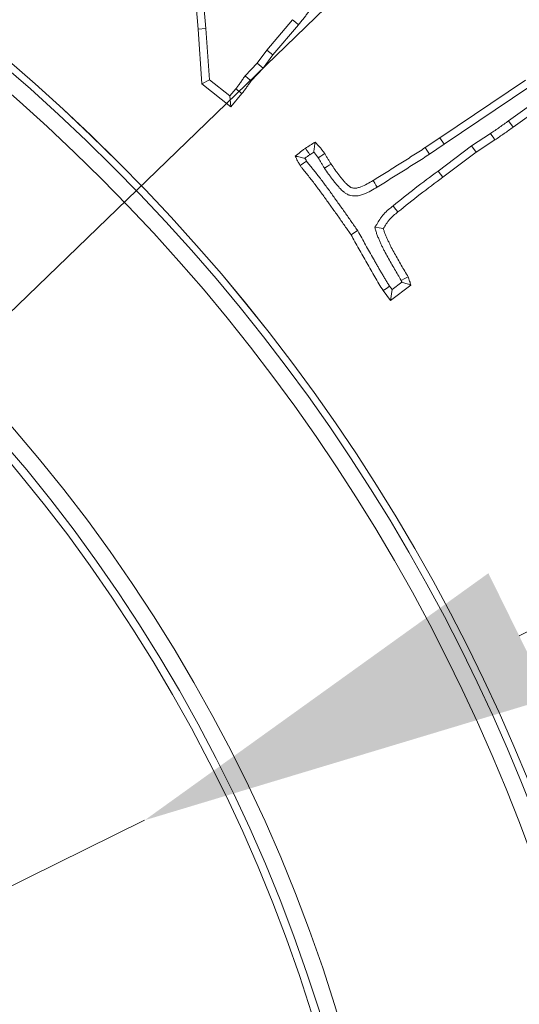
# Model space of a CAD drawing. Extents: x 13091 to 25379, y 839 to 4196.
# Drawn here: x 23730 to 23760, y 1405 to 1464 of the extents above; entities that cross this region are included whole.
import ezdxf

# ---------------------------------------------------------------- set-up
doc = ezdxf.new("R2010")
doc.units = 0
doc.header["$LTSCALE"] = 5
doc.layers.add('Bemaßungen(Brunner)', color=7, linetype='Continuous', lineweight=25)
doc.layers.add('SLD-0', color=7, linetype='Continuous')
doc.styles.add('Brunner 2014', font='arial.ttf', dxfattribs={"height": 35})
doc.dimstyles.new('Brunner 2014', dxfattribs={"dimscale": 5, "dimtxt": 35, "dimasz": 5, "dimexe": 3.175, "dimexo": 0, "dimgap": 0.762, "dimtad": 1, "dimdec": 0, "dimrnd": 1e-08, "dimtxsty": 'Brunner 2014', "dimcen": 0.09, "dimdle": 10, "dimclrd": 7, "dimclre": 7, "dimclrt": 7, "dimadec": 1, "dimazin": 2, "dimtfac": 0.666667, "dimtdec": 0, "dimtmove": 0, "dimatfit": 3, "dimldrblk": 'Filled-1', "dimfxl": 1, "dimtolj": 1, "dimlwd": 5, "dimlwe": 5, "dimarcsym": 0})
doc.dimstyles.new('STANDARD-Brunner-IIGroßer Text', dxfattribs={"dimscale": 5, "dimtxt": 35, "dimasz": 5, "dimexe": 3.175, "dimexo": 0, "dimgap": 0.762, "dimtad": 1, "dimdec": 0, "dimrnd": 1e-08, "dimtxsty": 'Brunner 2014', "dimcen": 0.09, "dimdle": 10, "dimclrd": 7, "dimclre": 7, "dimclrt": 7, "dimadec": 1, "dimazin": 2, "dimtfac": 0.666667, "dimtdec": 0, "dimtmove": 0, "dimatfit": 3, "dimldrblk": 'Filled-1', "dimfxl": 1, "dimtolj": 1, "dimlwd": 5, "dimlwe": 5, "dimarcsym": 0})

# ---------------------------------------------------------------- blocks, each defined once
blk = doc.blocks.new('*D264')
at = {"layer": 'Bemaßungen(Brunner)', "color": 7, "linetype": 'Continuous', "lineweight": 5, "transparency": 16777216}
for p, q in [((23657.007, 1375.946), (23657.007, 1764.388)), ((24120.262, 1484.575), (24120.262, 1764.388)), ((24095.262, 1748.513), (23682.007, 1748.513))]:
    blk.add_line(p, q, dxfattribs=at)
at = {"layer": 'Bemaßungen(Brunner)', "color": 7, "lineweight": 5, "transparency": 16777216}
for points in [[(23682.007, 1752.679), (23682.007, 1744.346), (23657.007, 1748.513)], [(24095.262, 1752.679), (24095.262, 1744.346), (24120.262, 1748.513)]]:
    blk.add_solid(points, dxfattribs=at)
at = {"layer": 'Defpoints', "color": 0, "lineweight": 5, "transparency": 16777216}
for p in [(23657.007, 1748.513), (24120.262, 1484.575), (23657.007, 1375.946)]:
    blk.add_point(p, dxfattribs=at)
at = {"layer": 'Bemaßungen(Brunner)', "color": 7, "lineweight": 9, "transparency": 16777216, "insert": (23882.345, 1770.205), "char_height": 35, "attachment_point": 5, "style": 'Brunner 2014'}
blk.add_mtext('\\A1;463', dxfattribs=at)
blk = doc.blocks.new('Filled-1')
at = {"color": 0}
for p, q in [((0, 0), (-1, 0.1667)), ((-1, 0.1667), (-1, -0.1667)), ((-1, 0), (0, 0)), ((-1, -0.1667), (0, 0))]:
    blk.add_line(p, q, dxfattribs=at)
at = {"color": 0, "flags": 128}
blk.add_lwpolyline([(-1, -0.1667), (0, 0), (-1, 0.1667), (-1, -0.1667)], dxfattribs=at)
at = {"color": 0}
blk.add_solid([(-1, -0.1667), (0, 0), (-1, 0.1667), (-1, -0.1667)], dxfattribs=at)
blk = doc.blocks.new('*D271')
at = {"layer": 'Defpoints', "color": 0, "lineweight": 5, "transparency": 16777216}
for p in [(23737.744, 1415.713), (23576.269, 1336.179)]:
    blk.add_point(p, dxfattribs=at)
at = {"layer": 'SLD-0', "color": 7, "lineweight": 5, "transparency": 16777216}
for p, q in [((24447.923, 1765.506), (23760.172, 1426.759)), ((23576.269, 1336.179), (23737.744, 1415.713)), ((23553.842, 1325.133), (23531.414, 1314.087))]:
    blk.add_line(p, q, dxfattribs=at)
for points in [[(23758.331, 1430.497), (23762.013, 1423.021), (23737.744, 1415.713)], [(23552.001, 1328.871), (23555.683, 1321.395), (23576.269, 1336.179)]]:
    blk.add_solid(points, dxfattribs=at)
at = {"layer": 'SLD-0', "color": 1, "lineweight": 9, "transparency": 16777216, "insert": (24152, 1666.021), "char_height": 35, "attachment_point": 1, "rotation": 26.22222, "style": 'Brunner 2014'}
blk.add_mtext('\\A1;%%C160/180/200', dxfattribs=at)
blk = doc.blocks.new('*D284')
at = {"layer": 'Defpoints', "color": 0, "lineweight": 5, "transparency": 16777216}
for p in [(23745.63, 1542.197), (23568.383, 1209.695)]:
    blk.add_point(p, dxfattribs=at)
at = {"layer": 'SLD-0', "color": 7, "linetype": 'Continuous', "lineweight": 5, "transparency": 16777216}
for p, q in [((23833.963, 1707.903), (23757.39, 1564.258)), ((23568.383, 1209.695), (23745.63, 1542.197)), ((23556.623, 1187.634), (23544.863, 1165.573))]:
    blk.add_line(p, q, dxfattribs=at)
at = {"layer": 'SLD-0', "color": 7, "lineweight": 5, "transparency": 16777216}
for points in [[(23753.713, 1566.218), (23761.067, 1562.298), (23745.63, 1542.197)], [(23552.946, 1189.594), (23560.3, 1185.674), (23568.383, 1209.695)]]:
    blk.add_solid(points, dxfattribs=at)
at = {"layer": 'SLD-0', "color": 7, "lineweight": 9, "transparency": 16777216, "insert": (23741.253, 1622.223), "char_height": 35, "attachment_point": 1, "rotation": 61.93924, "style": 'Brunner 2014'}
blk.add_mtext('\\A1;∅377', dxfattribs=at)
blk = doc.blocks.new('*D285')
at = {"layer": 'Bemaßungen(Brunner)', "color": 7, "linetype": 'Continuous', "lineweight": 5, "transparency": 16777216}
for p, q in [((23986.619, 1694.143), (23836.151, 1548.886)), ((23495.849, 1220.369), (23818.164, 1531.523)), ((23477.862, 1203.006), (23459.876, 1185.642))]:
    blk.add_line(p, q, dxfattribs=at)
at = {"layer": 'Bemaßungen(Brunner)', "color": 7, "lineweight": 5, "transparency": 16777216}
for points in [[(23833.257, 1551.884), (23839.045, 1545.889), (23818.164, 1531.523)], [(23474.968, 1206.004), (23480.756, 1200.008), (23495.849, 1220.369)]]:
    blk.add_solid(points, dxfattribs=at)
at = {"layer": 'Defpoints', "color": 0, "lineweight": 5, "transparency": 16777216}
for p in [(23818.164, 1531.523), (23495.849, 1220.369)]:
    blk.add_point(p, dxfattribs=at)
at = {"layer": 'Bemaßungen(Brunner)', "color": 7, "lineweight": 9, "transparency": 16777216, "insert": (23926.598, 1667.696), "char_height": 35, "attachment_point": 5, "rotation": 43.99051, "style": 'Brunner 2014'}
blk.add_mtext('\\A1;∅448', dxfattribs=at)

msp = doc.modelspace()

# ---------------------------------------------------------------- linework, layer by layer
at = {"color": 7, "linetype": 'Continuous', "lineweight": 9}
for p, q in [((23740.951, 1463.061), (23740.362, 1469.605)), ((23741.416, 1463.098), (23740.827, 1469.646)), ((23746.595, 1463.627), (23745.064, 1461.811)), ((23746.952, 1463.327), (23745.429, 1461.521)), ((23741.416, 1463.098), (23740.951, 1463.061)), ((23741.178, 1459.783), (23740.951, 1463.061)), ((23741.629, 1460.022), (23741.416, 1463.098)), ((23766.187, 1462.333), (23759.542, 1457.575)), ((23745.064, 1461.811), (23744.477, 1461.023)), ((23745.429, 1461.521), (23744.835, 1460.723)), ((23745.064, 1461.811), (23745.429, 1461.521)), ((23744.477, 1461.023), (23743.76, 1460.261)), ((23744.477, 1461.023), (23744.835, 1460.723)), ((23765.577, 1461.322), (23759.814, 1457.195)), ((23744.835, 1460.723), (23744.122, 1459.964)), ((23741.629, 1460.022), (23741.178, 1459.783)), ((23742.91, 1458.419), (23741.178, 1459.783)), ((23742.845, 1459.063), (23741.629, 1460.022)), ((23755.415, 1456.561), (23760.555, 1460.003)), ((23743.208, 1459.491), (23742.845, 1459.063)), ((23743.572, 1459.2), (23742.91, 1458.419)), ((23755.676, 1456.175), (23760.819, 1459.619)), ((23742.845, 1459.063), (23742.91, 1458.419)), ((23759.542, 1457.575), (23759.814, 1457.195)), ((23758.462, 1456.819), (23757.327, 1456.071)), ((23754.549, 1455.973), (23755.415, 1456.561)), ((23754.809, 1455.586), (23755.676, 1456.175)), ((23755.676, 1456.175), (23755.415, 1456.561)), ((23758.721, 1456.431), (23757.595, 1455.69)), ((23757.327, 1456.071), (23755.317, 1454.568)), ((23757.595, 1455.69), (23755.596, 1454.195)), ((23757.327, 1456.071), (23757.595, 1455.69)), ((23755.317, 1454.568), (23755.596, 1454.195)), ((23750.5, 1451.007), (23750.105, 1450.759)), ((23753.148, 1447.914), (23752.561, 1447.472)), ((23752.46, 1446.813), (23752.03, 1447.413)), ((23752.561, 1447.472), (23752.413, 1447.678)), ((23753.694, 1447.741), (23752.46, 1446.813)), ((23752.561, 1447.472), (23752.46, 1446.813))]:
    msp.add_line(p, q, dxfattribs=at)
at = {"color": 7, "linetype": 'Continuous', "lineweight": 9, "flags": 128}
for points in [[(23746.595, 1463.627), (23746.773, 1463.477), (23746.952, 1463.327)], [(23743.76, 1460.261), (23743.941, 1460.113), (23744.122, 1459.964)], [(23743.208, 1459.491), (23743.39, 1459.345), (23743.572, 1459.2)], [(23758.462, 1456.819), (23758.54, 1456.702), (23758.617, 1456.586), (23758.721, 1456.431)], [(23747.639, 1455.548), (23747.557, 1455.668), (23747.466, 1455.801), (23747.376, 1455.933)], [(23748.14, 1455.364), (23748.29, 1455.466), (23748.407, 1455.547), (23748.525, 1455.627)], [(23754.809, 1455.586), (23754.731, 1455.702), (23754.653, 1455.818), (23754.549, 1455.973)], [(23747.444, 1455.159), (23747.249, 1455.031), (23747.053, 1454.903)], [(23748.517, 1454.736), (23748.67, 1454.834), (23748.79, 1454.911), (23748.91, 1454.988)], [(23751.668, 1453.605), (23751.594, 1453.724), (23751.521, 1453.843), (23751.424, 1454.003)], [(23752.622, 1452.482), (23752.709, 1452.373), (23752.797, 1452.263), (23752.913, 1452.117)], [(23751.526, 1451.195), (23751.781, 1451.161), (23752.035, 1451.127)], [(23753.107, 1448.026), (23753.319, 1448.127), (23753.53, 1448.228)], [(23752.413, 1447.678), (23752.222, 1447.545), (23752.03, 1447.413)]]:
    msp.add_lwpolyline(points, dxfattribs=at)
at = {"color": 7, "linetype": 'Continuous', "lineweight": 9}
for radius in [224, 96.473, 95.474, 95]:
    msp.add_circle((23657.007, 1375.946), radius, dxfattribs=at)
for radius, start, end in [(155.568, 204.84481, 155.15519), (111.946, 45, 117.59372), (111.945, 332.40628, 117.59372), (111.526, 332.40628, 117.59372), (110.527, 332.40628, 117.59372), (111.946, 332.40628, 45)]:
    msp.add_arc((23657.007, 1375.946), radius, start, end, dxfattribs=at)
for points, knots in [([(23747.581, 1464.108), (23747.529, 1464.042), (23747.478, 1463.976), (23747.401, 1463.878), (23747.375, 1463.845), (23747.322, 1463.78), (23747.295, 1463.748), (23747.242, 1463.683), (23747.216, 1463.651), (23747.163, 1463.586), (23747.137, 1463.553), (23747.059, 1463.456), (23747.006, 1463.391), (23746.952, 1463.327)], [0, 0, 0, 0, 0.25, 0.25, 0.375, 0.375, 0.5, 0.5, 0.625, 0.625, 0.75, 0.75, 1, 1, 1, 1]), ([(23743.76, 1460.261), (23743.754, 1460.252), (23743.748, 1460.243), (23743.742, 1460.235), (23743.696, 1460.171), (23743.65, 1460.106), (23743.558, 1459.975), (23743.511, 1459.907), (23743.446, 1459.813), (23743.425, 1459.783), (23743.384, 1459.725), (23743.363, 1459.698), (23743.299, 1459.612), (23743.252, 1459.55), (23743.208, 1459.491)], [-0.033671, -0.033671, -0.033671, -0.033671, 0, 0, 0, 0.25, 0.25, 0.5, 0.5, 0.625, 0.625, 0.75, 0.75, 0.984769, 0.984769, 0.984769, 0.984769]), ([(23744.122, 1459.964), (23744.076, 1459.9), (23744.031, 1459.837), (23743.94, 1459.708), (23743.896, 1459.644), (23743.829, 1459.547), (23743.806, 1459.515), (23743.761, 1459.451), (23743.737, 1459.419), (23743.667, 1459.325), (23743.619, 1459.263), (23743.572, 1459.2)], [0, 0, 0, 0, 0.25, 0.25, 0.5, 0.5, 0.625, 0.625, 0.75, 0.75, 1, 1, 1, 1]), ([(23759.542, 1457.575), (23759.453, 1457.51), (23759.363, 1457.446), (23759.273, 1457.382), (23759.184, 1457.317), (23759.094, 1457.254), (23759.003, 1457.19), (23758.824, 1457.065), (23758.643, 1456.942), (23758.462, 1456.819)], [0, 0, 0, 0, 0.000331016, 0.000331016, 0.000331016, 0.000662037, 0.000662037, 0.000662037, 0.001318701, 0.001318701, 0.001318701, 0.001318701]), ([(23759.814, 1457.195), (23759.633, 1457.066), (23759.453, 1456.936), (23759.089, 1456.681), (23758.905, 1456.556), (23758.721, 1456.431)], [0, 0, 0, 0, 0.5, 0.5, 1, 1, 1, 1]), ([(23747.376, 1455.933), (23747.471, 1455.995), (23747.566, 1456.058), (23747.759, 1456.178), (23747.856, 1456.237), (23747.954, 1456.295)], [0, 0, 0, 0, 0.5, 0.5, 1, 1, 1, 1]), ([(23747.873, 1455.7), (23747.888, 1455.8), (23747.901, 1455.9), (23747.914, 1455.999), (23747.928, 1456.098), (23747.941, 1456.197), (23747.954, 1456.295)], [0, 0, 0, 0, 0.000583367, 0.000583367, 0.000583367, 0.001166765, 0.001166765, 0.001166765, 0.001166765]), ([(23747.954, 1456.295), (23748.056, 1456.19), (23748.158, 1456.084), (23748.277, 1455.945), (23748.301, 1455.917), (23748.347, 1455.86), (23748.37, 1455.832), (23748.437, 1455.745), (23748.481, 1455.686), (23748.525, 1455.627)], [0, 0, 0, 0, 0.5, 0.5, 0.625, 0.625, 0.75, 0.75, 1, 1, 1, 1]), ([(23746.765, 1455.463), (23746.864, 1455.545), (23746.963, 1455.627), (23747.115, 1455.745), (23747.167, 1455.783), (23747.271, 1455.859), (23747.324, 1455.896), (23747.376, 1455.933)], [0, 0, 0, 0, 0.5, 0.5, 0.75, 0.75, 1, 1, 1, 1]), ([(23747.873, 1455.7), (23747.882, 1455.689), (23747.891, 1455.679), (23747.921, 1455.644), (23747.942, 1455.62), (23747.983, 1455.569), (23748.003, 1455.543), (23748.062, 1455.468), (23748.1, 1455.417), (23748.14, 1455.364)], [0.4469426, 0.4469426, 0.4469426, 0.4469426, 0.5, 0.5, 0.625, 0.625, 0.75, 0.75, 0.9771331, 0.9771331, 0.9771331, 0.9771331]), ([(23748.525, 1455.627), (23748.542, 1455.601), (23748.558, 1455.574), (23748.59, 1455.521), (23748.606, 1455.494), (23748.637, 1455.44), (23748.652, 1455.413), (23748.684, 1455.36), (23748.7, 1455.333), (23748.749, 1455.254), (23748.782, 1455.201), (23748.846, 1455.094), (23748.878, 1455.041), (23748.91, 1454.988)], [0, 0, 0, 0, 0.125, 0.125, 0.25, 0.25, 0.375, 0.375, 0.5, 0.5, 0.75, 0.75, 1, 1, 1, 1]), ([(23751.424, 1454.003), (23751.685, 1454.165), (23751.947, 1454.327), (23752.471, 1454.651), (23752.733, 1454.813), (23753.123, 1455.06), (23753.253, 1455.143), (23753.512, 1455.308), (23753.643, 1455.389), (23753.904, 1455.552), (23754.035, 1455.634), (23754.293, 1455.801), (23754.421, 1455.887), (23754.549, 1455.973)], [0, 0, 0, 0, 0.25, 0.25, 0.5, 0.5, 0.625, 0.625, 0.75, 0.75, 0.875, 0.875, 1, 1, 1, 1]), ([(23751.668, 1453.605), (23751.668, 1453.605), (23751.669, 1453.606), (23751.67, 1453.606), (23751.932, 1453.769), (23752.192, 1453.931), (23752.716, 1454.254), (23752.98, 1454.417), (23753.373, 1454.666), (23753.504, 1454.75), (23753.761, 1454.913), (23753.889, 1454.993), (23754.152, 1455.157), (23754.285, 1455.24), (23754.551, 1455.413), (23754.68, 1455.499), (23754.808, 1455.585), (23754.808, 1455.585), (23754.809, 1455.585), (23754.809, 1455.586)], [-0.000773, -0.000773, -0.000773, -0.000773, 0, 0, 0, 0.25, 0.25, 0.5, 0.5, 0.625, 0.625, 0.75, 0.75, 0.875, 0.875, 1, 1, 1, 1.000537, 1.000537, 1.000537, 1.000537]), ([(23747.344, 1455.332), (23747.245, 1455.353), (23747.148, 1455.375), (23747.052, 1455.397), (23746.955, 1455.419), (23746.86, 1455.441), (23746.765, 1455.463)], [0, 0, 0, 0, 0.000581406, 0.000581406, 0.000581406, 0.001162896, 0.001162896, 0.001162896, 0.001162896]), ([(23747.053, 1454.903), (23747.027, 1454.948), (23747, 1454.993), (23746.961, 1455.062), (23746.948, 1455.085), (23746.923, 1455.131), (23746.91, 1455.154), (23746.851, 1455.271), (23746.808, 1455.367), (23746.765, 1455.463)], [0, 0, 0, 0, 0.25, 0.25, 0.375, 0.375, 0.5, 0.5, 1, 1, 1, 1]), ([(23747.344, 1455.332), (23747.345, 1455.334), (23747.347, 1455.335), (23747.396, 1455.373), (23747.443, 1455.407), (23747.54, 1455.477), (23747.589, 1455.512), (23747.639, 1455.548)], [0.490162, 0.490162, 0.490162, 0.490162, 0.5, 0.5, 0.75, 0.75, 0.9896681, 0.9896681, 0.9896681, 0.9896681]), ([(23747.444, 1455.159), (23747.421, 1455.197), (23747.399, 1455.235), (23747.367, 1455.291), (23747.355, 1455.311), (23747.344, 1455.331), (23747.344, 1455.332), (23747.344, 1455.332)], [0.0335954, 0.0335954, 0.0335954, 0.0335954, 0.25, 0.25, 0.375, 0.375, 0.3789436, 0.3789436, 0.3789436, 0.3789436]), ([(23750.5, 1451.007), (23750.495, 1451.014), (23750.49, 1451.021), (23750.485, 1451.028), (23750.361, 1451.203), (23750.238, 1451.377), (23749.994, 1451.726), (23749.873, 1451.902), (23749.685, 1452.17), (23749.621, 1452.259), (23749.494, 1452.435), (23749.431, 1452.522), (23749.244, 1452.78), (23749.121, 1452.954), (23748.87, 1453.305), (23748.742, 1453.483), (23748.548, 1453.744), (23748.483, 1453.83), (23748.353, 1454.004), (23748.286, 1454.091), (23748.086, 1454.351), (23747.952, 1454.52), (23747.75, 1454.773), (23747.682, 1454.858), (23747.577, 1454.987), (23747.545, 1455.026), (23747.491, 1455.094), (23747.47, 1455.122), (23747.444, 1455.159)], [-0.005072, -0.005072, -0.005072, -0.005072, 0, 0, 0, 0.125, 0.125, 0.25, 0.25, 0.3125, 0.3125, 0.375, 0.375, 0.5, 0.5, 0.625, 0.625, 0.6875, 0.6875, 0.75, 0.75, 0.875, 0.875, 0.9375, 0.9375, 0.96875, 0.96875, 0.995951, 0.995951, 0.995951, 0.995951]), ([(23748.14, 1455.364), (23748.152, 1455.344), (23748.163, 1455.326), (23748.187, 1455.286), (23748.202, 1455.261), (23748.233, 1455.207), (23748.251, 1455.177), (23748.285, 1455.119), (23748.302, 1455.091), (23748.352, 1455.009), (23748.383, 1454.958), (23748.447, 1454.854), (23748.479, 1454.801), (23748.511, 1454.747), (23748.513, 1454.744), (23748.515, 1454.74), (23748.517, 1454.736)], [0.0270857, 0.0270857, 0.0270857, 0.0270857, 0.125, 0.125, 0.25, 0.25, 0.375, 0.375, 0.5, 0.5, 0.75, 0.75, 1, 1, 1, 1.0176865, 1.0176865, 1.0176865, 1.0176865]), ([(23748.91, 1454.988), (23748.987, 1454.875), (23749.064, 1454.762), (23749.184, 1454.595), (23749.224, 1454.54), (23749.305, 1454.43), (23749.345, 1454.375), (23749.427, 1454.265), (23749.469, 1454.211), (23749.555, 1454.105), (23749.6, 1454.053), (23749.668, 1453.976), (23749.69, 1453.951), (23749.736, 1453.899), (23749.759, 1453.874), (23749.806, 1453.825), (23749.831, 1453.801), (23749.881, 1453.755), (23749.907, 1453.733), (23749.947, 1453.7), (23749.96, 1453.689), (23749.986, 1453.667), (23749.999, 1453.657), (23750.027, 1453.636), (23750.04, 1453.626), (23750.069, 1453.607), (23750.084, 1453.598), (23750.114, 1453.583), (23750.13, 1453.576), (23750.162, 1453.564), (23750.179, 1453.559), (23750.228, 1453.547), (23750.263, 1453.542), (23750.366, 1453.538), (23750.435, 1453.547), (23750.535, 1453.57), (23750.568, 1453.58), (23750.633, 1453.6), (23750.666, 1453.612), (23750.954, 1453.72), (23751.19, 1453.861), (23751.424, 1454.003)], [0, 0, 0, 0, 0.125, 0.125, 0.1875, 0.1875, 0.25, 0.25, 0.3125, 0.3125, 0.375, 0.375, 0.40625, 0.40625, 0.4375, 0.4375, 0.46875, 0.46875, 0.5, 0.5, 0.515625, 0.515625, 0.53125, 0.53125, 0.546875, 0.546875, 0.5625, 0.5625, 0.578125, 0.578125, 0.59375, 0.59375, 0.625, 0.625, 0.6875, 0.6875, 0.71875, 0.71875, 0.75, 0.75, 1, 1, 1, 1]), ([(23750.105, 1450.759), (23749.981, 1450.934), (23749.857, 1451.109), (23749.611, 1451.46), (23749.489, 1451.637), (23749.304, 1451.9), (23749.242, 1451.987), (23749.116, 1452.161), (23749.053, 1452.248), (23748.865, 1452.509), (23748.741, 1452.684), (23748.492, 1453.033), (23748.366, 1453.207), (23748.174, 1453.465), (23748.11, 1453.551), (23747.981, 1453.722), (23747.916, 1453.808), (23747.719, 1454.062), (23747.586, 1454.23), (23747.386, 1454.482), (23747.319, 1454.566), (23747.217, 1454.69), (23747.183, 1454.732), (23747.116, 1454.816), (23747.085, 1454.859), (23747.053, 1454.903)], [0, 0, 0, 0, 0.125, 0.125, 0.25, 0.25, 0.3125, 0.3125, 0.375, 0.375, 0.5, 0.5, 0.625, 0.625, 0.6875, 0.6875, 0.75, 0.75, 0.875, 0.875, 0.9375, 0.9375, 0.96875, 0.96875, 1, 1, 1, 1]), ([(23748.517, 1454.736), (23748.52, 1454.732), (23748.522, 1454.729), (23748.525, 1454.725), (23748.601, 1454.613), (23748.681, 1454.495), (23748.806, 1454.321), (23748.848, 1454.264), (23748.93, 1454.153), (23748.97, 1454.098), (23749.056, 1453.983), (23749.102, 1453.923), (23749.2, 1453.802), (23749.249, 1453.747), (23749.318, 1453.668), (23749.34, 1453.643), (23749.389, 1453.587), (23749.416, 1453.557), (23749.477, 1453.495), (23749.511, 1453.461), (23749.576, 1453.403), (23749.606, 1453.377), (23749.648, 1453.342), (23749.66, 1453.332), (23749.691, 1453.307), (23749.708, 1453.292), (23749.749, 1453.261), (23749.772, 1453.244), (23749.826, 1453.209), (23749.857, 1453.191), (23749.918, 1453.159), (23749.95, 1453.145), (23750.016, 1453.121), (23750.051, 1453.11), (23750.153, 1453.085), (23750.218, 1453.078), (23750.402, 1453.07), (23750.509, 1453.086), (23750.654, 1453.119), (23750.699, 1453.132), (23750.784, 1453.159), (23750.823, 1453.173), (23751.169, 1453.302), (23751.432, 1453.463), (23751.665, 1453.603), (23751.666, 1453.604), (23751.667, 1453.604), (23751.668, 1453.605)], [-0.004048, -0.004048, -0.004048, -0.004048, 0, 0, 0, 0.125, 0.125, 0.1875, 0.1875, 0.25, 0.25, 0.3125, 0.3125, 0.375, 0.375, 0.40625, 0.40625, 0.4375, 0.4375, 0.46875, 0.46875, 0.5, 0.5, 0.515625, 0.515625, 0.53125, 0.53125, 0.546875, 0.546875, 0.5625, 0.5625, 0.578125, 0.578125, 0.59375, 0.59375, 0.625, 0.625, 0.6875, 0.6875, 0.71875, 0.71875, 0.75, 0.75, 1, 1, 1, 1.000876, 1.000876, 1.000876, 1.000876]), ([(23755.317, 1454.568), (23754.861, 1454.23), (23754.405, 1453.891), (23753.507, 1453.195), (23753.064, 1452.839), (23752.622, 1452.482)], [0, 0, 0, 0, 0.5, 0.5, 1, 1, 1, 1]), ([(23755.596, 1454.195), (23755.142, 1453.858), (23754.688, 1453.521), (23753.793, 1452.828), (23753.353, 1452.472), (23752.913, 1452.117)], [0, 0, 0, 0, 0.5, 0.5, 1, 1, 1, 1]), ([(23752.622, 1452.482), (23752.535, 1452.414), (23752.443, 1452.341), (23752.255, 1452.179), (23752.158, 1452.088), (23752.041, 1451.955), (23752.018, 1451.927), (23751.974, 1451.872), (23751.954, 1451.845), (23751.896, 1451.766), (23751.861, 1451.715), (23751.763, 1451.567), (23751.701, 1451.47), (23751.642, 1451.377), (23751.603, 1451.316), (23751.565, 1451.255), (23751.526, 1451.195)], [0.00203, 0.00203, 0.00203, 0.00203, 0.25, 0.25, 0.5, 0.5, 0.5625, 0.5625, 0.625, 0.625, 0.75, 0.75, 1, 1, 1, 1.161617, 1.161617, 1.161617, 1.161617]), ([(23752.913, 1452.117), (23752.825, 1452.049), (23752.738, 1451.98), (23752.57, 1451.835), (23752.488, 1451.758), (23752.397, 1451.653), (23752.379, 1451.632), (23752.344, 1451.589), (23752.328, 1451.566), (23752.279, 1451.499), (23752.247, 1451.453), (23752.154, 1451.314), (23752.095, 1451.22), (23752.035, 1451.127)], [0, 0, 0, 0, 0.25, 0.25, 0.5, 0.5, 0.5625, 0.5625, 0.625, 0.625, 0.75, 0.75, 1, 1, 1, 1]), ([(23752.413, 1447.678), (23752.37, 1447.743), (23752.331, 1447.802), (23752.254, 1447.926), (23752.215, 1447.991), (23752.136, 1448.124), (23752.097, 1448.193), (23752.014, 1448.335), (23751.971, 1448.409), (23751.887, 1448.548), (23751.846, 1448.616), (23751.768, 1448.748), (23751.731, 1448.813), (23751.655, 1448.949), (23751.617, 1449.019), (23751.539, 1449.161), (23751.498, 1449.234), (23751.377, 1449.449), (23751.296, 1449.589), (23751.137, 1449.866), (23751.058, 1450.005), (23750.823, 1450.422), (23750.669, 1450.702), (23750.513, 1450.984), (23750.509, 1450.992), (23750.505, 1450.999), (23750.5, 1451.007)], [0.002156, 0.002156, 0.002156, 0.002156, 0.0625, 0.0625, 0.125, 0.125, 0.1875, 0.1875, 0.25, 0.25, 0.3125, 0.3125, 0.375, 0.375, 0.4375, 0.4375, 0.5, 0.5, 0.625, 0.625, 0.75, 0.75, 1, 1, 1, 1.00676, 1.00676, 1.00676, 1.00676]), ([(23751.526, 1451.195), (23751.547, 1451.126), (23751.569, 1451.057), (23751.59, 1450.989), (23751.61, 1450.924), (23751.632, 1450.853), (23751.671, 1450.742), (23751.684, 1450.704), (23751.712, 1450.632), (23751.727, 1450.597), (23751.77, 1450.493), (23751.798, 1450.428), (23751.857, 1450.298), (23751.886, 1450.235), (23751.944, 1450.109), (23751.974, 1450.046), (23752.036, 1449.917), (23752.069, 1449.852), (23752.17, 1449.657), (23752.239, 1449.534), (23752.371, 1449.297), (23752.437, 1449.177), (23752.573, 1448.937), (23752.642, 1448.816), (23752.842, 1448.471), (23752.975, 1448.248), (23753.107, 1448.026)], [-0.065922, -0.065922, -0.065922, -0.065922, 0, 0, 0, 0.0625, 0.0625, 0.09375, 0.09375, 0.125, 0.125, 0.1875, 0.1875, 0.25, 0.25, 0.3125, 0.3125, 0.375, 0.375, 0.5, 0.5, 0.625, 0.625, 0.75, 0.75, 0.986864, 0.986864, 0.986864, 0.986864]), ([(23752.035, 1451.127), (23752.055, 1451.062), (23752.076, 1450.996), (23752.109, 1450.9), (23752.121, 1450.868), (23752.145, 1450.805), (23752.158, 1450.773), (23752.198, 1450.679), (23752.225, 1450.616), (23752.281, 1450.492), (23752.309, 1450.43), (23752.367, 1450.307), (23752.396, 1450.245), (23752.455, 1450.123), (23752.485, 1450.062), (23752.579, 1449.88), (23752.646, 1449.761), (23752.778, 1449.524), (23752.844, 1449.405), (23752.978, 1449.167), (23753.046, 1449.049), (23753.251, 1448.696), (23753.39, 1448.462), (23753.53, 1448.228)], [0, 0, 0, 0, 0.0625, 0.0625, 0.09375, 0.09375, 0.125, 0.125, 0.1875, 0.1875, 0.25, 0.25, 0.3125, 0.3125, 0.375, 0.375, 0.5, 0.5, 0.625, 0.625, 0.75, 0.75, 1, 1, 1, 1]), ([(23752.03, 1447.413), (23751.941, 1447.547), (23751.855, 1447.683), (23751.692, 1447.96), (23751.612, 1448.1), (23751.446, 1448.376), (23751.364, 1448.514), (23751.207, 1448.795), (23751.131, 1448.937), (23750.894, 1449.357), (23750.732, 1449.635), (23750.416, 1450.195), (23750.26, 1450.477), (23750.105, 1450.759)], [0, 0, 0, 0, 0.125, 0.125, 0.25, 0.25, 0.375, 0.375, 0.5, 0.5, 0.75, 0.75, 1, 1, 1, 1]), ([(23753.107, 1448.026), (23753.117, 1448), (23753.126, 1447.974), (23753.14, 1447.937), (23753.144, 1447.926), (23753.148, 1447.914)], [0.0840783, 0.0840783, 0.0840783, 0.0840783, 0.25, 0.25, 0.3285191, 0.3285191, 0.3285191, 0.3285191]), ([(23753.148, 1447.914), (23753.23, 1447.889), (23753.312, 1447.864), (23753.393, 1447.838), (23753.494, 1447.806), (23753.594, 1447.774), (23753.694, 1447.741)], [0, 0, 0, 0, 0.000514027, 0.000514027, 0.000514027, 0.001152371, 0.001152371, 0.001152371, 0.001152371]), ([(23753.53, 1448.228), (23753.545, 1448.188), (23753.56, 1448.148), (23753.589, 1448.067), (23753.603, 1448.027), (23753.644, 1447.905), (23753.669, 1447.823), (23753.694, 1447.741)], [0, 0, 0, 0, 0.25, 0.25, 0.5, 0.5, 1, 1, 1, 1])]:
    msp.add_open_spline(points, degree=3, knots=knots, dxfattribs=at)
msp.add_open_spline([(23747.639, 1455.548), (23747.72, 1455.601), (23747.796, 1455.651), (23747.873, 1455.7)], degree=3, dxfattribs=at)

# ---------------------------------------------------------------- dimensions: what is measured, and where the dimension line sits
at = {"layer": 'Bemaßungen(Brunner)', "lineweight": 9}
dim = msp.add_linear_dim(base=(23657.007, 1748.513), p1=(24120.262, 1484.575), p2=(23657.007, 1375.946), dimstyle='Brunner 2014', dxfattribs=at)
dim.commit()
dim.dimension.update_dxf_attribs({"geometry": '*D264', "text_midpoint": (23882.345, 1748.513), "dimtype": 160})
dim = msp.add_diameter_dim_2p(p1=(23495.849, 1220.369), p2=(23818.164, 1531.523), dimstyle='Brunner 2014', dxfattribs=at)
dim.commit()
dim.dimension.update_dxf_attribs({"geometry": '*D285', "text_midpoint": (23942.336, 1651.394), "dimtype": 163})
at = {"layer": 'SLD-0', "color": 7, "lineweight": 9}
dim = msp.add_diameter_dim_2p(p1=(23576.269, 1336.179), p2=(23737.744, 1415.713), text='%%C160/180/200', dimstyle='STANDARD-Brunner-IIGroßer Text', override={"dimclrt": 1}, dxfattribs=at)
dim.commit()
dim.dimension.update_dxf_attribs({"geometry": '*D271', "text_midpoint": (24307.423, 1696.304), "dimtype": 163})
dim = msp.add_diameter_dim_2p(p1=(23568.383, 1209.695), p2=(23745.63, 1542.197), dimstyle='Brunner 2014', dxfattribs=at)
dim.commit()
dim.dimension.update_dxf_attribs({"geometry": '*D284', "text_midpoint": (23805.026, 1653.619), "dimtype": 163})

doc.saveas('drawing.dxf')
